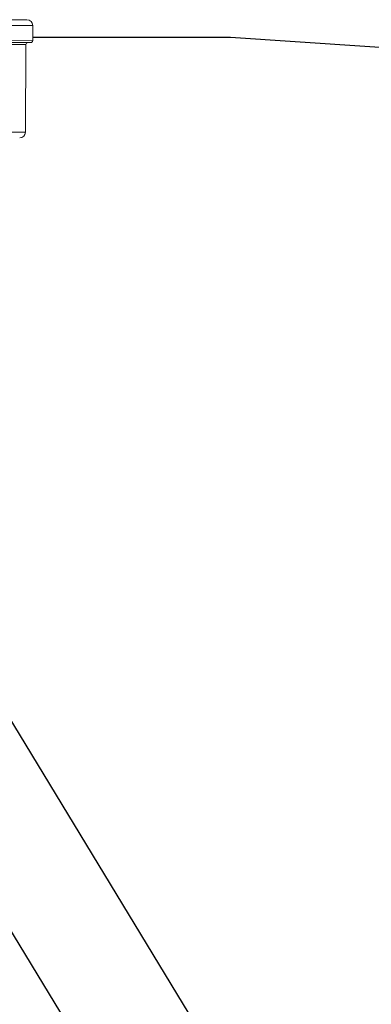
# Model space of a CAD drawing. Extents: x -2.4 to 14.1, y -9 to 1.5.
# Drawn here: x 1.4 to 1.7, y -4.8 to -3.9 of the extents above; entities that cross this region are included whole.
import ezdxf

# ---------------------------------------------------------------- set-up
doc = ezdxf.new("R2010")
doc.units = 0
doc.header["$LTSCALE"] = 0.4
doc.header["$MEASUREMENT"] = 0
doc.layers.get('0').update_dxf_attribs({"linetype": 'CONTINUOUS'})
doc.layers.add('image', color=7, linetype='CONTINUOUS')

# ---------------------------------------------------------------- blocks, each defined once
blk = doc.blocks.new('RWS-S')
at = {"color": 0, "linetype": 'Continuous', "lineweight": 0, "extrusion": (2e-16, 1, 0)}
for p, q in [((-0.16438, 0.37797), (0.21526, 0.37935)), ((0.21025, 0.38432), (-0.16063, 0.38298)), ((0.21531, 0.36602), (0.21526, 0.37935)), ((0.21531, 0.36602), (-0.21783, 0.36445)), ((-0.21615, 0.36279), (0.21365, 0.36435)), ((-0.2118, 0.36115), (0.20931, 0.36268)), ((0.20892, 0.28599), (0.20931, 0.36268)), ((0.20892, 0.28599), (-0.15901, 0.28465))]:
    blk.add_line(p, q, dxfattribs=at)
at = {"flags": 128}
for points in [[(0.09229, -0.05715), (0.5791, -0.86047)], [(0.01149, -0.10794), (0.49686, -0.90889)]]:
    blk.add_lwpolyline(points, dxfattribs=at)
at = {"color": 0, "linetype": 'Continuous', "lineweight": 0, "extrusion": (-2e-16, 0, -1)}
for centre, radius, start, end in [((-0.21026, 0.37933), 0.005, 89.79233, 179.79233), ((-0.21098, 0.36267), 0.00167, 0.29233, 89.79233), ((-0.21364, 0.36601), 0.00167, 179.79233, 269.79233), ((-0.20392, 0.28601), 0.005, 180.29233, 269.79233)]:
    blk.add_arc(centre, radius, start, end, dxfattribs=at)

msp = doc.modelspace()

# ---------------------------------------------------------------- linework, layer by layer
at = {"layer": 'image'}
msp.add_lwpolyline([(1.7229, -3.92473), (1.54488, -3.91293), (1.37238, -3.91293)], dxfattribs=at)

# ---------------------------------------------------------------- block references
msp.add_blockref('RWS-S', (1.15708, -4.28164), dxfattribs=at)

doc.saveas('drawing.dxf')
